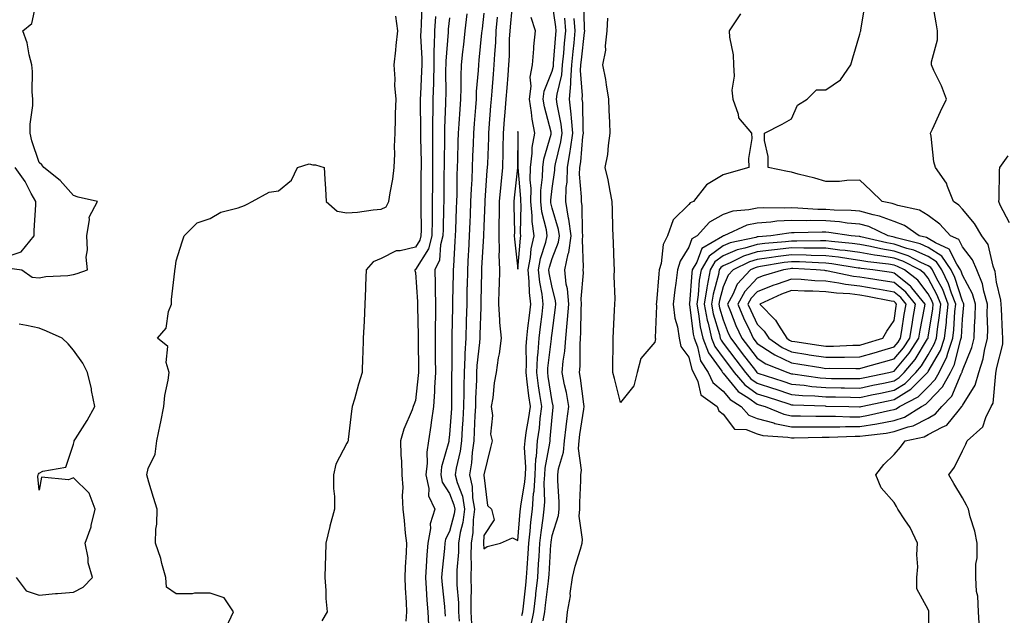
# Model space of a CAD drawing. Units: inches. Extents: x 936803 to 939443, y 7276778 to 7279418.
# Drawn here: x 937722 to 938010, y 7277871 to 7278045 of the extents above; entities that cross this region are included whole.
import ezdxf

# ---------------------------------------------------------------- set-up
doc = ezdxf.new("R2010")
doc.units = ezdxf.units.IN
doc.header["$MEASUREMENT"] = 0
doc.layers.add('Contour_93687276', color=7, linetype='Continuous', true_color=0x5c13ad)

msp = doc.modelspace()

# ---------------------------------------------------------------- linework, layer by layer
at = {"layer": 'Contour_93687276'}
for points in [[(937718.67, 7277972.54, 3224), (937722.92, 7277971.92, 3224), (937725.95, 7277969.82, 3224), (937728.05, 7277969.61, 3224), (937729.96, 7277970.02, 3224), (937736.43, 7277970.3, 3224), (937738.05, 7277970.56, 3224), (937739.13, 7277970.84, 3224), (937742.18, 7277971.92, 3224), (937741.78, 7277975.64, 3224), (937742.18, 7277977.79, 3224), (937741.93, 7277981.92, 3224), (937742.77, 7277986.65, 3224), (937742.6, 7277987.37, 3224), (937745.13, 7277991.92, 3224), (937739.39, 7277993.26, 3224), (937738.05, 7277993.7, 3224), (937734.2, 7277998.07, 3224), (937729.43, 7278001.92, 3224), (937728.85, 7278002.72, 3224), (937728.05, 7278003.34, 3224), (937725.85, 7278009.72, 3224), (937725.42, 7278011.92, 3224), (937725.38, 7278014.59, 3224), (937726.18, 7278020.05, 3224), (937726.14, 7278021.92, 3224), (937725.98, 7278023.99, 3224), (937726.11, 7278029.99, 3224), (937725.92, 7278031.92, 3224), (937725.13, 7278034.84, 3224), (937724.56, 7278038.42, 3224), (937723.26, 7278041.92, 3224), (937725.92, 7278044.05, 3224), (937727.44, 7278051.3, 3224)], [(937882.12, 7277867.85, 3225), (937882.5, 7277871.92, 3225), (937883.41, 7277876.56, 3225), (937883.37, 7277877.24, 3225), (937883.97, 7277881.92, 3225), (937884.74, 7277885.23, 3225), (937886.38, 7277890.25, 3225), (937886.83, 7277891.92, 3225), (937886.96, 7277893, 3225), (937885.99, 7277899.86, 3225), (937886.14, 7277901.92, 3225), (937886.13, 7277903.83, 3225), (937886.47, 7277910.34, 3225), (937886.46, 7277911.92, 3225), (937886.62, 7277913.35, 3225), (937885.79, 7277919.66, 3225), (937885.96, 7277921.92, 3225), (937886.19, 7277923.78, 3225), (937887.32, 7277931.19, 3225), (937887.42, 7277931.92, 3225), (937887.28, 7277932.68, 3225), (937886.36, 7277940.23, 3225), (937886.04, 7277941.92, 3225), (937886.21, 7277943.76, 3225), (937886.21, 7277950.07, 3225), (937886.35, 7277951.92, 3225), (937886.47, 7277953.5, 3225), (937886.55, 7277960.42, 3225), (937886.65, 7277961.92, 3225), (937886.54, 7277963.43, 3225), (937887.2, 7277971.07, 3225), (937887.11, 7277971.92, 3225), (937887.27, 7277972.69, 3225), (937886.89, 7277980.76, 3225), (937887.05, 7277981.92, 3225), (937886.9, 7277983.07, 3225), (937886.85, 7277990.72, 3225), (937886.63, 7277991.92, 3225), (937886.68, 7277993.29, 3225), (937886.1, 7277999.97, 3225), (937886.15, 7278001.92, 3225), (937886.43, 7278003.53, 3225), (937887.06, 7278010.92, 3225), (937887.21, 7278011.92, 3225), (937887.11, 7278012.86, 3225), (937886.99, 7278020.87, 3225), (937886.86, 7278021.92, 3225), (937886.97, 7278022.99, 3225), (937886.36, 7278030.23, 3225), (937886.47, 7278031.92, 3225), (937886.61, 7278033.36, 3225), (937887.54, 7278041.41, 3225), (937887.59, 7278041.92, 3225), (937887.55, 7278042.42, 3225), (937887.31, 7278051.18, 3225)], [(938003.05, 7277866.92, 3223), (938002.73, 7277871.92, 3223), (938002.56, 7277876.43, 3223), (938002.18, 7277877.79, 3223), (938001.94, 7277881.92, 3223), (938001.99, 7277885.86, 3223), (938002.32, 7277887.65, 3223), (938002.37, 7277891.92, 3223), (938001.63, 7277895.49, 3223), (938000.34, 7277899.63, 3223), (937999.78, 7277901.92, 3223), (937999.24, 7277903.1, 3223), (937998.05, 7277905.24, 3223), (937995.56, 7277909.43, 3223), (937994.09, 7277911.92, 3223), (937995.73, 7277914.24, 3223), (937998.05, 7277919, 3223), (937999.04, 7277920.93, 3223), (937999.41, 7277921.92, 3223), (938003.98, 7277925.99, 3223), (938004.85, 7277928.73, 3223), (938006.47, 7277931.92, 3223), (938006.99, 7277932.98, 3223), (938007.79, 7277941.66, 3223), (938007.86, 7277941.92, 3223), (938007.9, 7277942.07, 3223), (938008.05, 7277943.01, 3223), (938009.82, 7277950.15, 3223), (938009.86, 7277951.92, 3223), (938009.78, 7277953.66, 3223), (938009.44, 7277960.53, 3223), (938009.37, 7277961.92, 3223), (938009.23, 7277963.1, 3223), (938008.05, 7277968.37, 3223), (938007.6, 7277971.47, 3223), (938007.41, 7277971.92, 3223), (938006.99, 7277972.98, 3223), (938005.53, 7277979.4, 3223), (938003.75, 7277981.92, 3223), (938001.62, 7277985.49, 3223), (937998.05, 7277989.66, 3223), (937996.99, 7277990.86, 3223), (937995.43, 7277991.92, 3223), (937993.65, 7277996.32, 3223), (937993.41, 7277997.28, 3223), (937990.21, 7278001.92, 3223), (937989.71, 7278003.58, 3223), (937988.88, 7278011.09, 3223), (937988.69, 7278011.92, 3223), (937989.27, 7278013.13, 3223), (937991.66, 7278018.31, 3223), (937993.41, 7278021.92, 3223), (937991.89, 7278025.76, 3223), (937989.71, 7278030.26, 3223), (937988.97, 7278031.92, 3223), (937988.96, 7278032.83, 3223), (937990.75, 7278039.22, 3223), (937990.75, 7278041.92, 3223), (937990.39, 7278044.25, 3223), (937989.16, 7278050.82, 3223)], [(937839.95, 7278050.02, 3223), (937839.74, 7278043.61, 3223), (937839.62, 7278041.92, 3223), (937839.6, 7278040.38, 3223), (937839.95, 7278033.82, 3223), (937839.93, 7278031.92, 3223), (937839.89, 7278030.08, 3223), (937839.51, 7278023.38, 3223), (937839.47, 7278021.92, 3223), (937839.45, 7278020.52, 3223), (937839.55, 7278013.42, 3223), (937839.53, 7278011.92, 3223), (937839.53, 7278010.44, 3223), (937839.7, 7278003.57, 3223), (937839.71, 7278001.92, 3223), (937839.69, 7278000.28, 3223), (937839.69, 7277993.56, 3223), (937839.68, 7277991.92, 3223), (937839.66, 7277990.31, 3223), (937839.7, 7277983.56, 3223), (937839.68, 7277981.92, 3223), (937839.33, 7277980.63, 3223), (937838.05, 7277978.59, 3223), (937833.62, 7277977.5, 3223), (937832.47, 7277977.51, 3223), (937828.05, 7277975.29, 3223), (937825.67, 7277974.3, 3223), (937823.66, 7277971.92, 3223), (937823.48, 7277967.35, 3223), (937823.44, 7277966.53, 3223), (937823.27, 7277961.92, 3223), (937823.07, 7277956.94, 3223), (937823.07, 7277956.9, 3223), (937822.83, 7277951.92, 3223), (937822.71, 7277947.26, 3223), (937822.63, 7277946.49, 3223), (937822.49, 7277941.92, 3223), (937821.43, 7277938.54, 3223), (937820.24, 7277934.11, 3223), (937819.59, 7277931.92, 3223), (937819.34, 7277930.63, 3223), (937818.42, 7277922.29, 3223), (937818.36, 7277921.92, 3223), (937818.29, 7277921.68, 3223), (937818.05, 7277921.27, 3223), (937814.83, 7277915.13, 3223), (937814.08, 7277911.92, 3223), (937814.11, 7277907.98, 3223), (937814.39, 7277905.58, 3223), (937814.43, 7277901.92, 3223), (937813.02, 7277896.96, 3223), (937813.01, 7277896.87, 3223), (937811.89, 7277891.92, 3223), (937811.81, 7277888.16, 3223), (937811.66, 7277885.53, 3223), (937811.59, 7277881.92, 3223), (937811.86, 7277878.11, 3223), (937811.89, 7277875.76, 3223), (937812.21, 7277871.92, 3223), (937810.74, 7277869.23, 3223)], [(937866.48, 7278050.35, 3229), (937865.85, 7278044.12, 3229), (937865.64, 7278041.92, 3229), (937865.53, 7278039.4, 3229), (937865.45, 7278034.52, 3229), (937865.33, 7278031.92, 3229), (937865.08, 7278028.95, 3229), (937864.76, 7278025.21, 3229), (937864.48, 7278021.92, 3229), (937864.19, 7278018.06, 3229), (937864.03, 7278015.93, 3229), (937863.73, 7278011.92, 3229), (937863.63, 7278007.5, 3229), (937863.63, 7278006.34, 3229), (937863.52, 7278001.92, 3229), (937863.04, 7277996.93, 3229), (937863.04, 7277996.91, 3229), (937862.58, 7277991.92, 3229), (937862.54, 7277987.43, 3229), (937862.5, 7277986.36, 3229), (937862.45, 7277981.92, 3229), (937862.57, 7277977.41, 3229), (937862.49, 7277976.36, 3229), (937862.63, 7277971.92, 3229), (937862.51, 7277967.46, 3229), (937862.48, 7277966.35, 3229), (937862.37, 7277961.92, 3229), (937862.7, 7277957.27, 3229), (937862.67, 7277956.54, 3229), (937863.1, 7277951.92, 3229), (937862.57, 7277947.4, 3229), (937862.29, 7277946.16, 3229), (937861.69, 7277941.92, 3229), (937861.07, 7277938.9, 3229), (937860.66, 7277934.53, 3229), (937860.22, 7277931.92, 3229), (937860.59, 7277929.37, 3229), (937860.01, 7277923.88, 3229), (937860.55, 7277921.92, 3229), (937860.05, 7277919.93, 3229), (937858.05, 7277911.92, 3229), (937858.05, 7277911.88, 3229), (937859.13, 7277903, 3229), (937860.27, 7277901.92, 3229), (937861.13, 7277898.83, 3229), (937858.05, 7277894.2, 3229), (937857.99, 7277891.98, 3229), (937857.98, 7277891.92, 3229), (937857.98, 7277891.85, 3229), (937858.05, 7277890.28, 3229), (937859.02, 7277890.95, 3229), (937862.99, 7277891.92, 3229), (937866.42, 7277893.55, 3229), (937868.05, 7277892.71, 3229), (937868.74, 7277901.23, 3229), (937868.83, 7277901.92, 3229), (937868.89, 7277902.76, 3229), (937870.1, 7277909.88, 3229), (937870.22, 7277911.92, 3229), (937870.35, 7277914.22, 3229), (937870, 7277919.98, 3229), (937870.14, 7277921.92, 3229), (937870.48, 7277924.35, 3229), (937871.28, 7277928.69, 3229), (937871.69, 7277931.92, 3229), (937871.25, 7277935.11, 3229), (937870.78, 7277939.19, 3229), (937870.42, 7277941.92, 3229), (937870.55, 7277944.41, 3229), (937870.48, 7277949.49, 3229), (937870.62, 7277951.92, 3229), (937870.97, 7277954.85, 3229), (937871.42, 7277958.55, 3229), (937871.84, 7277961.92, 3229), (937871.44, 7277965.31, 3229), (937871.38, 7277968.58, 3229), (937871.06, 7277971.92, 3229), (937871.7, 7277975.57, 3229), (937871.91, 7277978.06, 3229), (937872.76, 7277981.92, 3229), (937872.21, 7277986.08, 3229), (937872.24, 7277987.73, 3229), (937871.81, 7277991.92, 3229), (937871.87, 7277995.74, 3229), (937871.64, 7277998.33, 3229), (937871.71, 7278001.92, 3229), (937872.23, 7278006.11, 3229), (937872.23, 7278007.74, 3229), (937872.95, 7278011.92, 3229), (937872.18, 7278016.05, 3229), (937872.03, 7278017.94, 3229), (937871.41, 7278021.92, 3229), (937871.87, 7278025.74, 3229), (937871.61, 7278028.37, 3229), (937872.32, 7278031.92, 3229), (937872.71, 7278036.58, 3229), (937872.69, 7278037.27, 3229), (937873.2, 7278041.92, 3229), (937871.92, 7278045.8, 3229)], [(937869.22, 7277870.75, 3228), (937869.45, 7277871.92, 3228), (937869.64, 7277873.5, 3228), (937870.33, 7277879.63, 3228), (937870.59, 7277881.92, 3228), (937870.77, 7277884.63, 3228), (937871.04, 7277888.93, 3228), (937871.23, 7277891.92, 3228), (937871.63, 7277895.49, 3228), (937871.84, 7277898.13, 3228), (937872.29, 7277901.92, 3228), (937872.64, 7277906.51, 3228), (937872.76, 7277907.21, 3228), (937873.06, 7277911.92, 3228), (937873.33, 7277916.65, 3228), (937873.46, 7277917.33, 3228), (937873.79, 7277921.92, 3228), (937874.31, 7277925.65, 3228), (937874.54, 7277928.41, 3228), (937874.99, 7277931.92, 3228), (937874.5, 7277935.46, 3228), (937874.11, 7277937.98, 3228), (937873.59, 7277941.92, 3228), (937873.8, 7277946.17, 3228), (937874.01, 7277947.88, 3228), (937874.24, 7277951.92, 3228), (937874.66, 7277955.31, 3228), (937875.11, 7277958.98, 3228), (937875.47, 7277961.92, 3228), (937875.13, 7277964.84, 3228), (937874.44, 7277968.31, 3228), (937874.09, 7277971.92, 3228), (937874.68, 7277975.29, 3228), (937876.16, 7277980.04, 3228), (937876.58, 7277981.92, 3228), (937876.36, 7277983.62, 3228), (937875.03, 7277988.9, 3228), (937874.72, 7277991.92, 3228), (937874.77, 7277995.2, 3228), (937875.24, 7277999.11, 3228), (937875.29, 7278001.92, 3228), (937875.6, 7278004.37, 3228), (937877.74, 7278011.62, 3228), (937877.8, 7278011.92, 3228), (937877.74, 7278012.23, 3228), (937875.79, 7278019.66, 3228), (937875.44, 7278021.92, 3228), (937875.72, 7278024.24, 3228), (937878.05, 7278030.06, 3228), (937878.42, 7278031.55, 3228), (937878.45, 7278031.92, 3228), (937878.49, 7278032.36, 3228), (937879.15, 7278040.82, 3228), (937879.26, 7278041.92, 3228), (937879.16, 7278043.03, 3228), (937878.05, 7278050.39, 3228)], [(937988.23, 7277862.1, 3224), (937988.23, 7277871.74, 3224), (937988.22, 7277871.92, 3224), (937988.19, 7277872.06, 3224), (937988.05, 7277872.55, 3224), (937984.73, 7277878.6, 3224), (937984.7, 7277881.92, 3224), (937984.98, 7277885, 3224), (937984.67, 7277888.53, 3224), (937984.89, 7277891.92, 3224), (937982.72, 7277896.59, 3224), (937981.2, 7277898.77, 3224), (937979.19, 7277901.92, 3224), (937978.79, 7277902.66, 3224), (937978.05, 7277903.84, 3224), (937974.32, 7277908.2, 3224), (937972.76, 7277911.92, 3224), (937975.02, 7277914.95, 3224), (937978.05, 7277917.92, 3224), (937979.89, 7277920.08, 3224), (937981.25, 7277921.92, 3224), (937986.86, 7277923.11, 3224), (937988.05, 7277923.72, 3224), (937992.08, 7277925.95, 3224), (937993.48, 7277926.48, 3224), (937996.76, 7277930.62, 3224), (937997.87, 7277931.92, 3224), (937997.96, 7277932.02, 3224), (937998.05, 7277932.24, 3224), (938001.77, 7277938.2, 3224), (938002.82, 7277941.92, 3224), (938004.08, 7277945.88, 3224), (938004.46, 7277948.33, 3224), (938005.34, 7277951.92, 3224), (938005.43, 7277954.55, 3224), (938005.28, 7277959.15, 3224), (938005.36, 7277961.92, 3224), (938004.28, 7277965.7, 3224), (938003.96, 7277967.84, 3224), (938002.21, 7277971.92, 3224), (938001.03, 7277974.9, 3224), (937998.05, 7277978.67, 3224), (937996.97, 7277980.84, 3224), (937994.53, 7277981.92, 3224), (937991.43, 7277985.31, 3224), (937988.05, 7277987.8, 3224), (937985.49, 7277989.36, 3224), (937979.19, 7277990.78, 3224), (937978.05, 7277991.21, 3224), (937977.53, 7277991.4, 3224), (937974.56, 7277991.92, 3224), (937971.3, 7277995.17, 3224), (937968.05, 7277998.19, 3224), (937964.25, 7277998.11, 3224), (937962.13, 7277997.84, 3224), (937958.05, 7277997.77, 3224), (937954.88, 7277998.75, 3224), (937950.01, 7277999.96, 3224), (937948.05, 7278000.51, 3224), (937946.84, 7278000.71, 3224), (937941.19, 7278001.92, 3224), (937941.23, 7278005.1, 3224), (937940.18, 7278009.79, 3224), (937940.2, 7278011.92, 3224), (937945.36, 7278014.62, 3224), (937948.05, 7278016.09, 3224), (937949.82, 7278020.15, 3224), (937952.65, 7278021.92, 3224), (937955.37, 7278024.6, 3224), (937958.05, 7278024.63, 3224), (937962.42, 7278027.55, 3224), (937965.45, 7278031.92, 3224), (937965.95, 7278034.03, 3224), (937968.05, 7278040.92, 3224), (937968.23, 7278041.73, 3224), (937968.29, 7278041.92, 3224), (937968.3, 7278042.17, 3224), (937969.66, 7278050.31, 3224)], [(937782.7, 7277867.27, 3223), (937784.85, 7277871.92, 3223), (937782.12, 7277875.99, 3223), (937778.05, 7277877.31, 3223), (937773.46, 7277877.33, 3223), (937772.79, 7277877.18, 3223), (937768.05, 7277877.18, 3223), (937765.22, 7277879.09, 3223), (937765.08, 7277881.92, 3223), (937763.92, 7277886.05, 3223), (937763.64, 7277887.51, 3223), (937762.06, 7277891.92, 3223), (937762.18, 7277896.05, 3223), (937762.42, 7277897.55, 3223), (937762.52, 7277901.92, 3223), (937761.45, 7277905.32, 3223), (937760.11, 7277909.86, 3223), (937759.48, 7277911.92, 3223), (937759.94, 7277913.81, 3223), (937761.93, 7277918.04, 3223), (937762.45, 7277921.92, 3223), (937763.39, 7277926.58, 3223), (937763.57, 7277927.45, 3223), (937764.5, 7277931.92, 3223), (937764.79, 7277935.17, 3223), (937765.8, 7277939.67, 3223), (937766.07, 7277941.92, 3223), (937765.16, 7277944.81, 3223), (937765.64, 7277949.52, 3223), (937762.62, 7277951.92, 3223), (937765.12, 7277954.85, 3223), (937765.84, 7277959.71, 3223), (937766.69, 7277961.92, 3223), (937766.74, 7277963.24, 3223), (937767.7, 7277971.57, 3223), (937767.71, 7277971.92, 3223), (937767.8, 7277972.17, 3223), (937768.05, 7277974.63, 3223), (937769.81, 7277980.16, 3223), (937770.39, 7277981.92, 3223), (937774.23, 7277985.74, 3223), (937778.05, 7277987, 3223), (937781.16, 7277988.8, 3223), (937786.19, 7277990.05, 3223), (937788.05, 7277990.76, 3223), (937788.82, 7277991.15, 3223), (937790.32, 7277991.92, 3223), (937795.33, 7277994.64, 3223), (937798.05, 7277995.05, 3223), (937801.82, 7277998.15, 3223), (937803.57, 7278001.92, 3223), (937806.99, 7278002.97, 3223), (937808.05, 7278002.66, 3223), (937808.84, 7278002.71, 3223), (937811.35, 7278001.92, 3223), (937811.53, 7277998.44, 3223), (937811.78, 7277995.64, 3223), (937811.95, 7277991.92, 3223), (937815.21, 7277989.08, 3223), (937818.05, 7277988.66, 3223), (937821.17, 7277988.8, 3223), (937825.67, 7277989.54, 3223), (937828.05, 7277989.66, 3223), (937829.55, 7277990.42, 3223), (937830.33, 7277991.92, 3223), (937830.64, 7277994.51, 3223), (937831.5, 7277998.46, 3223), (937831.84, 7278001.92, 3223), (937832, 7278005.87, 3223), (937831.98, 7278007.99, 3223), (937832.15, 7278011.92, 3223), (937832.28, 7278016.15, 3223), (937832.28, 7278017.69, 3223), (937832.42, 7278021.92, 3223), (937832.06, 7278025.92, 3223), (937832.14, 7278027.84, 3223), (937831.84, 7278031.92, 3223), (937832.32, 7278036.19, 3223), (937832.4, 7278037.57, 3223), (937832.94, 7278041.92, 3223), (937832.34, 7278046.21, 3223)], [(937843.92, 7278046.05, 3224), (937843.61, 7278041.92, 3224), (937843.55, 7278037.43, 3224), (937843.48, 7278036.49, 3224), (937843.43, 7278031.92, 3224), (937843.31, 7278027.18, 3224), (937843.31, 7278026.66, 3224), (937843.18, 7278021.92, 3224), (937843.11, 7278016.98, 3224), (937843.1, 7278016.86, 3224), (937843.03, 7278011.92, 3224), (937843.07, 7278001.92, 3224), (937843.04, 7277996.94, 3224), (937843.04, 7277996.9, 3224), (937843, 7277991.92, 3224), (937842.95, 7277987.02, 3224), (937842.95, 7277986.82, 3224), (937842.9, 7277981.92, 3224), (937841.88, 7277978.09, 3224), (937838.05, 7277972, 3224), (937837.99, 7277971.98, 3224), (937837.9, 7277971.92, 3224), (937837.91, 7277971.78, 3224), (937838.05, 7277971.12, 3224), (937838.7, 7277962.57, 3224), (937838.72, 7277961.92, 3224), (937838.72, 7277961.26, 3224), (937838.85, 7277952.72, 3224), (937838.84, 7277951.92, 3224), (937838.85, 7277951.12, 3224), (937838.94, 7277942.81, 3224), (937838.94, 7277941.92, 3224), (937838.89, 7277941.07, 3224), (937838.05, 7277933.73, 3224), (937837.57, 7277932.4, 3224), (937837.43, 7277931.92, 3224), (937837.1, 7277930.96, 3224), (937834.63, 7277925.34, 3224), (937833.7, 7277921.92, 3224), (937833.82, 7277917.69, 3224), (937834, 7277915.96, 3224), (937834.13, 7277911.92, 3224), (937834.39, 7277908.26, 3224), (937834.15, 7277905.82, 3224), (937834.35, 7277901.92, 3224), (937834.77, 7277898.64, 3224), (937835.08, 7277894.89, 3224), (937835.43, 7277891.92, 3224), (937835.4, 7277889.27, 3224), (937835.05, 7277884.93, 3224), (937835.01, 7277881.92, 3224), (937835.04, 7277878.91, 3224), (937835.37, 7277874.6, 3224), (937835.41, 7277871.92, 3224), (937835.28, 7277869.15, 3224)], [(937848.05, 7278045.68, 3225), (937847.63, 7278042.34, 3225), (937847.6, 7278041.92, 3225), (937847.6, 7278041.47, 3225), (937846.95, 7278033.02, 3225), (937846.94, 7278031.92, 3225), (937846.91, 7278030.78, 3225), (937846.93, 7278023.04, 3225), (937846.9, 7278021.92, 3225), (937846.88, 7278020.75, 3225), (937846.56, 7278013.41, 3225), (937846.54, 7278011.92, 3225), (937846.54, 7278010.42, 3225), (937846.43, 7278003.54, 3225), (937846.43, 7278001.92, 3225), (937846.42, 7278000.29, 3225), (937846.34, 7277993.64, 3225), (937846.33, 7277991.92, 3225), (937846.31, 7277990.17, 3225), (937846.14, 7277983.83, 3225), (937846.12, 7277981.92, 3225), (937845.42, 7277979.28, 3225), (937845.15, 7277974.82, 3225), (937843.76, 7277971.92, 3225), (937843.88, 7277967.75, 3225), (937843.84, 7277966.13, 3225), (937843.94, 7277961.92, 3225), (937843.92, 7277957.79, 3225), (937843.88, 7277956.1, 3225), (937843.85, 7277951.92, 3225), (937843.87, 7277947.74, 3225), (937843.87, 7277946.1, 3225), (937843.89, 7277941.92, 3225), (937843.66, 7277937.53, 3225), (937843.66, 7277936.31, 3225), (937843.39, 7277931.92, 3225), (937842.71, 7277927.26, 3225), (937842.55, 7277926.42, 3225), (937841.85, 7277921.92, 3225), (937841.37, 7277918.6, 3225), (937841.5, 7277915.38, 3225), (937841.15, 7277911.92, 3225), (937842.03, 7277907.94, 3225), (937841.93, 7277905.8, 3225), (937843.73, 7277901.92, 3225), (937842.36, 7277897.6, 3225), (937842.43, 7277896.3, 3225), (937841.65, 7277891.92, 3225), (937841.39, 7277888.58, 3225), (937841.23, 7277885.1, 3225), (937840.99, 7277881.92, 3225), (937841.23, 7277878.74, 3225), (937841.38, 7277875.25, 3225), (937841.65, 7277871.92, 3225), (937841.88, 7277868.08, 3225)], [(937853.12, 7278046.84, 3226), (937852.48, 7278041.92, 3226), (937852.09, 7278037.89, 3226), (937851.86, 7278035.74, 3226), (937851.49, 7278031.92, 3226), (937851.34, 7278028.64, 3226), (937851.35, 7278025.22, 3226), (937851.21, 7278021.92, 3226), (937851.01, 7278018.96, 3226), (937850.77, 7278014.63, 3226), (937850.59, 7278011.92, 3226), (937850.51, 7278009.46, 3226), (937850.39, 7278004.26, 3226), (937850.32, 7278001.92, 3226), (937850.22, 7277999.74, 3226), (937850.13, 7277994, 3226), (937850.05, 7277991.92, 3226), (937849.97, 7277990, 3226), (937849.76, 7277983.64, 3226), (937849.7, 7277981.92, 3226), (937849.61, 7277980.36, 3226), (937849.18, 7277973.05, 3226), (937849.11, 7277971.92, 3226), (937849.09, 7277970.88, 3226), (937848.94, 7277962.82, 3226), (937848.93, 7277961.92, 3226), (937848.91, 7277961.06, 3226), (937848.73, 7277952.59, 3226), (937848.71, 7277951.92, 3226), (937848.67, 7277951.3, 3226), (937848.67, 7277942.54, 3226), (937848.64, 7277941.92, 3226), (937848.62, 7277941.34, 3226), (937848.63, 7277932.5, 3226), (937848.62, 7277931.92, 3226), (937848.59, 7277931.38, 3226), (937848.05, 7277923.75, 3226), (937847.86, 7277922.11, 3226), (937847.84, 7277921.92, 3226), (937847.8, 7277921.67, 3226), (937845.7, 7277914.27, 3226), (937845.45, 7277911.92, 3226), (937845.93, 7277909.79, 3226), (937848.05, 7277906.54, 3226), (937849.33, 7277903.2, 3226), (937849.55, 7277901.92, 3226), (937849.38, 7277900.59, 3226), (937848.05, 7277895.41, 3226), (937846.87, 7277893.1, 3226), (937846.66, 7277891.92, 3226), (937846.54, 7277890.42, 3226), (937845.86, 7277884.11, 3226), (937845.7, 7277881.92, 3226), (937845.87, 7277879.73, 3226), (937846.57, 7277873.4, 3226), (937846.69, 7277871.92, 3226), (937846.77, 7277870.64, 3226)], [(937858.05, 7278047.02, 3227), (937857.54, 7278042.43, 3227), (937857.47, 7278041.92, 3227), (937857.41, 7278041.28, 3227), (937856.66, 7278033.31, 3227), (937856.53, 7278031.92, 3227), (937856.45, 7278030.32, 3227), (937855.88, 7278024.09, 3227), (937855.79, 7278021.92, 3227), (937855.62, 7278019.49, 3227), (937855.24, 7278014.73, 3227), (937855.05, 7278011.92, 3227), (937854.95, 7278008.81, 3227), (937854.79, 7278005.18, 3227), (937854.69, 7278001.92, 3227), (937854.53, 7277998.4, 3227), (937854.35, 7277995.62, 3227), (937854.2, 7277991.92, 3227), (937854.05, 7277987.92, 3227), (937853.97, 7277986, 3227), (937853.82, 7277981.92, 3227), (937853.56, 7277977.43, 3227), (937853.51, 7277976.46, 3227), (937853.25, 7277971.92, 3227), (937853.16, 7277967.03, 3227), (937853.15, 7277966.82, 3227), (937853.06, 7277961.92, 3227), (937852.94, 7277957.03, 3227), (937852.93, 7277956.8, 3227), (937852.81, 7277951.92, 3227), (937852.54, 7277947.43, 3227), (937852.54, 7277946.41, 3227), (937852.29, 7277941.92, 3227), (937852.2, 7277937.77, 3227), (937852.21, 7277936.07, 3227), (937852.12, 7277931.92, 3227), (937851.91, 7277928.06, 3227), (937851.73, 7277925.6, 3227), (937851.53, 7277921.92, 3227), (937851.11, 7277918.86, 3227), (937850.01, 7277913.88, 3227), (937849.7, 7277911.92, 3227), (937850.24, 7277909.72, 3227), (937851.8, 7277905.67, 3227), (937852.44, 7277901.92, 3227), (937851.95, 7277898.02, 3227), (937851.19, 7277895.05, 3227), (937850.69, 7277891.92, 3227), (937850.63, 7277889.33, 3227), (937850.18, 7277884.05, 3227), (937850.13, 7277881.92, 3227), (937850.17, 7277879.79, 3227), (937850.64, 7277874.51, 3227), (937850.69, 7277871.92, 3227), (937850.86, 7277869.11, 3227)], [(937861.99, 7278045.86, 3228), (937861.61, 7278041.92, 3228), (937861.46, 7278038.51, 3228), (937861.19, 7278035.06, 3228), (937861.04, 7278031.92, 3228), (937860.81, 7278029.17, 3228), (937860.41, 7278024.27, 3228), (937860.21, 7278021.92, 3228), (937860.06, 7278019.91, 3228), (937859.57, 7278013.43, 3228), (937859.45, 7278011.92, 3228), (937859.42, 7278010.55, 3228), (937859.1, 7278002.96, 3228), (937859.08, 7278001.92, 3228), (937858.98, 7278000.98, 3228), (937858.38, 7277992.25, 3228), (937858.35, 7277991.92, 3228), (937858.35, 7277991.62, 3228), (937858.05, 7277984.74, 3228), (937857.94, 7277982.03, 3228), (937857.93, 7277981.92, 3228), (937857.93, 7277981.79, 3228), (937857.42, 7277972.55, 3228), (937857.38, 7277971.92, 3228), (937857.37, 7277971.24, 3228), (937857.21, 7277962.76, 3228), (937857.19, 7277961.92, 3228), (937857.17, 7277961.04, 3228), (937856.94, 7277953.03, 3228), (937856.91, 7277951.92, 3228), (937856.84, 7277950.71, 3228), (937856.06, 7277943.91, 3228), (937855.95, 7277941.92, 3228), (937855.91, 7277939.77, 3228), (937855.67, 7277934.3, 3228), (937855.62, 7277931.92, 3228), (937855.48, 7277929.35, 3228), (937855.29, 7277924.68, 3228), (937855.13, 7277921.92, 3228), (937854.67, 7277918.54, 3228), (937854.45, 7277915.52, 3228), (937853.88, 7277911.92, 3228), (937854.71, 7277908.57, 3228), (937854.78, 7277905.19, 3228), (937855.34, 7277901.92, 3228), (937854.94, 7277898.81, 3228), (937854.85, 7277895.12, 3228), (937854.33, 7277891.92, 3228), (937854.26, 7277888.13, 3228), (937854.37, 7277885.6, 3228), (937854.29, 7277881.92, 3228), (937854.36, 7277878.23, 3228), (937854.23, 7277875.74, 3228), (937854.3, 7277871.92, 3228), (937854.51, 7277868.38, 3228)], [(937871.93, 7277868.04, 3227), (937872.69, 7277871.92, 3227), (937873.24, 7277876.72, 3227), (937873.29, 7277877.16, 3227), (937873.84, 7277881.92, 3227), (937874.09, 7277885.88, 3227), (937874.24, 7277888.1, 3227), (937874.48, 7277891.92, 3227), (937874.83, 7277895.13, 3227), (937875.44, 7277899.31, 3227), (937875.75, 7277901.92, 3227), (937875.92, 7277904.05, 3227), (937875.75, 7277909.62, 3227), (937875.89, 7277911.92, 3227), (937876.01, 7277913.96, 3227), (937877.4, 7277921.27, 3227), (937877.44, 7277921.92, 3227), (937877.52, 7277922.45, 3227), (937878.05, 7277928.83, 3227), (937878.34, 7277931.63, 3227), (937878.38, 7277931.92, 3227), (937878.34, 7277932.2, 3227), (937878.05, 7277933.45, 3227), (937876.91, 7277940.78, 3227), (937876.76, 7277941.92, 3227), (937876.82, 7277943.15, 3227), (937877.85, 7277951.72, 3227), (937877.86, 7277951.92, 3227), (937877.88, 7277952.09, 3227), (937878.05, 7277953.41, 3227), (937879.07, 7277960.9, 3227), (937879.14, 7277961.92, 3227), (937879.07, 7277962.94, 3227), (937878.05, 7277966.77, 3227), (937877.2, 7277971.07, 3227), (937877.12, 7277971.92, 3227), (937877.25, 7277972.71, 3227), (937878.05, 7277975.26, 3227), (937879.91, 7277980.06, 3227), (937880.17, 7277981.92, 3227), (937879.92, 7277983.79, 3227), (937878.05, 7277990.04, 3227), (937877.67, 7277991.54, 3227), (937877.63, 7277991.92, 3227), (937877.64, 7277992.33, 3227), (937878.05, 7277995.75, 3227), (937878.86, 7278001.11, 3227), (937878.88, 7278001.92, 3227), (937879.07, 7278002.94, 3227), (937880.61, 7278009.36, 3227), (937880.99, 7278011.92, 3227), (937880.73, 7278014.6, 3227), (937879.55, 7278020.42, 3227), (937879.37, 7278021.92, 3227), (937879.51, 7278023.38, 3227), (937880.92, 7278029.05, 3227), (937881.12, 7278031.92, 3227), (937881.44, 7278035.32, 3227), (937881.68, 7278038.29, 3227), (937882.03, 7278041.92, 3227), (937881.73, 7278045.6, 3227)], [(937875.41, 7277869.28, 3226), (937875.93, 7277871.92, 3226), (937876.15, 7277873.82, 3226), (937876.96, 7277880.84, 3226), (937877.09, 7277881.92, 3226), (937877.15, 7277882.83, 3226), (937877.7, 7277891.57, 3226), (937877.72, 7277891.92, 3226), (937877.76, 7277892.21, 3226), (937878.05, 7277894.22, 3226), (937879.94, 7277900.03, 3226), (937880.09, 7277901.92, 3226), (937880.08, 7277903.95, 3226), (937879.68, 7277910.29, 3226), (937879.67, 7277911.92, 3226), (937879.89, 7277913.76, 3226), (937881.4, 7277918.57, 3226), (937881.65, 7277921.92, 3226), (937882.17, 7277926.03, 3226), (937882.34, 7277927.63, 3226), (937882.9, 7277931.92, 3226), (937882.21, 7277936.07, 3226), (937881.7, 7277938.27, 3226), (937881.02, 7277941.92, 3226), (937881.32, 7277945.18, 3226), (937881.8, 7277948.17, 3226), (937882.09, 7277951.92, 3226), (937882.43, 7277956.3, 3226), (937882.58, 7277957.39, 3226), (937882.89, 7277961.92, 3226), (937882.56, 7277966.42, 3226), (937882.2, 7277967.77, 3226), (937881.75, 7277971.92, 3226), (937882.78, 7277976.65, 3226), (937882.93, 7277977.04, 3226), (937883.61, 7277981.92, 3226), (937882.96, 7277986.82, 3226), (937882.87, 7277987.1, 3226), (937882.01, 7277991.92, 3226), (937882.16, 7277996.03, 3226), (937882.4, 7277997.57, 3226), (937882.52, 7278001.92, 3226), (937883.35, 7278006.63, 3226), (937883.4, 7278007.27, 3226), (937884.1, 7278011.92, 3226), (937883.67, 7278016.3, 3226), (937883.65, 7278017.52, 3226), (937883.12, 7278021.92, 3226), (937883.56, 7278026.41, 3226), (937883.48, 7278027.35, 3226), (937883.8, 7278031.92, 3226), (937884.17, 7278035.81, 3226), (937884.46, 7278038.33, 3226), (937884.81, 7278041.92, 3226), (937884.51, 7278045.46, 3226)], [(937933.12, 7278046.85, 3224), (937929.83, 7278041.92, 3224), (937929.93, 7278040.04, 3224), (937930.99, 7278034.87, 3224), (937931.11, 7278031.92, 3224), (937931.32, 7278028.65, 3224), (937930.61, 7278024.49, 3224), (937930.89, 7278021.92, 3224), (937932.44, 7278017.53, 3224), (937932.55, 7278016.42, 3224), (937936.35, 7278011.92, 3224), (937936.47, 7278010.35, 3224), (937935.45, 7278004.53, 3224), (937935.58, 7278001.92, 3224), (937929.71, 7278000.26, 3224), (937928.05, 7277999.78, 3224), (937923.17, 7277996.8, 3224), (937919.43, 7277991.92, 3224), (937918.46, 7277991.52, 3224), (937918.05, 7277991.04, 3224), (937913.41, 7277986.57, 3224), (937911.83, 7277981.92, 3224), (937910.57, 7277979.4, 3224), (937909.96, 7277973.82, 3224), (937909.4, 7277971.92, 3224), (937909.25, 7277970.73, 3224), (937908.56, 7277962.43, 3224), (937908.5, 7277961.92, 3224), (937908.56, 7277961.41, 3224), (937908.19, 7277952.06, 3224), (937908.25, 7277951.72, 3224), (937908.05, 7277950.83, 3224), (937903.99, 7277945.98, 3224), (937902.88, 7277941.92, 3224), (937901.92, 7277938.05, 3224), (937898.05, 7277933.08, 3224), (937896.32, 7277940.18, 3224), (937895.8, 7277941.92, 3224), (937895.82, 7277944.15, 3224), (937895.91, 7277949.78, 3224), (937895.93, 7277951.92, 3224), (937896.01, 7277953.96, 3224), (937896.3, 7277960.17, 3224), (937896.38, 7277961.92, 3224), (937896.53, 7277963.44, 3224), (937896.17, 7277970.05, 3224), (937896.31, 7277971.92, 3224), (937896.18, 7277973.8, 3224), (937896.01, 7277979.89, 3224), (937895.86, 7277981.92, 3224), (937895.81, 7277984.16, 3224), (937895.68, 7277989.55, 3224), (937895.63, 7277991.92, 3224), (937895, 7277994.97, 3224), (937894.4, 7277998.28, 3224), (937893.6, 7278001.92, 3224), (937894.3, 7278005.67, 3224), (937894.49, 7278008.36, 3224), (937895.03, 7278011.92, 3224), (937894.9, 7278015.06, 3224), (937894.75, 7278018.63, 3224), (937894.62, 7278021.92, 3224), (937893.91, 7278026.05, 3224), (937893.78, 7278027.64, 3224), (937892.88, 7278031.92, 3224), (937893.72, 7278036.25, 3224), (937893.62, 7278037.49, 3224), (937894.15, 7278041.92, 3224), (937894.34, 7278045.63, 3224)], [(938011.83, 7277985.7, 3222), (938009.1, 7277990.87, 3222), (938008.72, 7277991.92, 3222), (938008.76, 7277992.63, 3222), (938008.91, 7278001.06, 3222), (938008.96, 7278001.92, 3222), (938011.43, 7278005.31, 3222)], [(937718.05, 7277975.7, 3225), (937722.76, 7277977.21, 3225), (937726.61, 7277981.92, 3225), (937726.53, 7277983.43, 3225), (937727.08, 7277990.95, 3225), (937727.02, 7277991.92, 3225), (937725.71, 7277994.26, 3225), (937723.92, 7277997.79, 3225), (937720.97, 7278001.92, 3225)], [(937721.31, 7277881.92, 3224), (937724.18, 7277878.05, 3224), (937728.05, 7277876.7, 3224), (937732.78, 7277877.19, 3224), (937733.34, 7277877.2, 3224), (937738.05, 7277877.63, 3224), (937740.87, 7277879.1, 3224), (937743.6, 7277881.92, 3224), (937742.36, 7277886.23, 3224), (937742.31, 7277887.65, 3224), (937741.5, 7277891.92, 3224), (937743.22, 7277896.74, 3224), (937743.26, 7277897.13, 3224), (937744.4, 7277901.92, 3224), (937742.69, 7277906.56, 3224), (937738.05, 7277911.06, 3224), (937736.59, 7277910.46, 3224), (937728.67, 7277911.3, 3224), (937728.05, 7277907.49, 3224), (937727.65, 7277911.52, 3224), (937727.72, 7277911.92, 3224), (937727.82, 7277912.15, 3224), (937728.05, 7277912.45, 3224), (937729.13, 7277913, 3224), (937735.81, 7277914.16, 3224), (937738.05, 7277920.89, 3224), (937738.22, 7277921.74, 3224), (937738.26, 7277921.92, 3224), (937738.61, 7277922.49, 3224), (937742.11, 7277927.87, 3224), (937744.3, 7277931.92, 3224), (937743.37, 7277936.61, 3224), (937743.29, 7277937.16, 3224), (937742.15, 7277941.92, 3224), (937740.75, 7277944.62, 3224), (937738.05, 7277948.47, 3224), (937736.47, 7277950.34, 3224), (937734.75, 7277951.92, 3224), (937730.16, 7277954.04, 3224), (937728.05, 7277954.86, 3224), (937724.36, 7277955.61, 3224), (937722.15, 7277956.01, 3224)]]:
    msp.add_polyline3d(points, dxfattribs=at)
for points in [[(937868.05, 7277972.19, 3230), (937868.78, 7277981.19, 3230), (937868.94, 7277981.92, 3230), (937868.84, 7277982.71, 3230), (937869, 7277990.97, 3230), (937868.9, 7277991.92, 3230), (937868.92, 7277992.79, 3230), (937868.12, 7278001.85, 3230), (937868.12, 7278001.92, 3230), (937868.13, 7278002, 3230), (937868.09, 7278011.88, 3230), (937868.09, 7278011.92, 3230), (937868.09, 7278011.96, 3230), (937868.05, 7278012.47, 3230), (937868.01, 7278011.96, 3230), (937868.01, 7278011.92, 3230), (937868.01, 7278011.88, 3230), (937867.96, 7278002.01, 3230), (937867.96, 7278001.92, 3230), (937867.95, 7278001.82, 3230), (937866.91, 7277993.06, 3230), (937866.81, 7277991.92, 3230), (937866.8, 7277990.67, 3230), (937867, 7277982.97, 3230), (937866.99, 7277981.92, 3230), (937867.01, 7277980.88, 3230)], [(937988.05, 7277928.59, 3225), (937990.2, 7277929.77, 3225), (937992.04, 7277931.92, 3225), (937994.96, 7277935.02, 3225), (937997.65, 7277941.52, 3225), (937997.86, 7277941.92, 3225), (937997.93, 7277942.05, 3225), (937998.05, 7277942.53, 3225), (938000.76, 7277949.21, 3225), (938001.43, 7277951.92, 3225), (938001.54, 7277955.41, 3225), (938001.79, 7277958.18, 3225), (938001.89, 7277961.92, 3225), (938001.03, 7277964.9, 3225), (937998.05, 7277970.39, 3225), (937997.68, 7277971.55, 3225), (937997.5, 7277971.92, 3225), (937996.37, 7277973.6, 3225), (937994.16, 7277978.03, 3225), (937990.17, 7277979.8, 3225), (937988.05, 7277981.14, 3225), (937987.51, 7277981.38, 3225), (937985.42, 7277981.92, 3225), (937981.09, 7277984.96, 3225), (937978.05, 7277986.09, 3225), (937973.82, 7277987.69, 3225), (937971.95, 7277988.02, 3225), (937968.05, 7277989.12, 3225), (937965.47, 7277989.33, 3225), (937960.55, 7277989.41, 3225), (937958.05, 7277989.61, 3225), (937955.77, 7277989.64, 3225), (937949.95, 7277990.03, 3225), (937948.05, 7277990.05, 3225), (937946.08, 7277989.95, 3225), (937939.84, 7277990.13, 3225), (937938.05, 7277990.02, 3225), (937935.59, 7277989.47, 3225), (937930.88, 7277989.1, 3225), (937928.05, 7277988.17, 3225), (937924.05, 7277985.91, 3225), (937920.46, 7277981.92, 3225), (937918.94, 7277981.02, 3225), (937918.05, 7277978.61, 3225), (937915.46, 7277974.51, 3225), (937914.7, 7277971.92, 3225), (937914.22, 7277968.08, 3225), (937913.89, 7277966.08, 3225), (937913.41, 7277961.92, 3225), (937913.89, 7277957.76, 3225), (937914.68, 7277955.29, 3225), (937915.25, 7277951.92, 3225), (937915.67, 7277949.55, 3225), (937918.05, 7277946.38, 3225), (937918.88, 7277942.75, 3225), (937919.42, 7277941.92, 3225), (937920.66, 7277939.31, 3225), (937921.52, 7277935.39, 3225), (937926.32, 7277931.92, 3225), (937926.85, 7277930.72, 3225), (937928.05, 7277929.73, 3225), (937931.43, 7277925.31, 3225), (937934.79, 7277925.18, 3225), (937938.05, 7277923.94, 3225), (937939.63, 7277923.49, 3225), (937947, 7277922.97, 3225), (937948.05, 7277922.76, 3225), (937948.88, 7277922.76, 3225), (937956.98, 7277922.99, 3225), (937958.05, 7277922.98, 3225), (937959.12, 7277922.99, 3225), (937966.72, 7277923.26, 3225), (937968.05, 7277923.26, 3225), (937969.65, 7277923.51, 3225), (937975.78, 7277924.19, 3225), (937978.05, 7277924.6, 3225), (937982.13, 7277926, 3225), (937983.65, 7277926.32, 3225)], [(937978.05, 7277927.85, 3226), (937981.08, 7277928.88, 3226), (937986.05, 7277931.92, 3226), (937987.35, 7277932.61, 3226), (937988.05, 7277933.32, 3226), (937992.26, 7277937.71, 3226), (937994.53, 7277941.92, 3226), (937995.69, 7277944.28, 3226), (937997.53, 7277951.39, 3226), (937997.71, 7277951.92, 3226), (937997.75, 7277952.22, 3226), (937998.05, 7277957.55, 3226), (937998.41, 7277961.56, 3226), (937998.42, 7277961.92, 3226), (937998.34, 7277962.2, 3226), (937998.05, 7277962.74, 3226), (937995.83, 7277969.7, 3226), (937994.77, 7277971.92, 3226), (937992.06, 7277975.93, 3226), (937988.05, 7277978.47, 3226), (937985.66, 7277979.53, 3226), (937978.63, 7277981.34, 3226), (937978.05, 7277981.54, 3226), (937977.72, 7277981.6, 3226), (937976.35, 7277981.92, 3226), (937970.71, 7277984.58, 3226), (937968.05, 7277985.32, 3226), (937964.33, 7277985.64, 3226), (937962.09, 7277985.96, 3226), (937958.05, 7277986.27, 3226), (937953.62, 7277986.34, 3226), (937952.44, 7277986.31, 3226), (937948.05, 7277986.4, 3226), (937943.8, 7277986.17, 3226), (937942.03, 7277985.9, 3226), (937938.05, 7277985.64, 3226), (937935.01, 7277984.97, 3226), (937928.27, 7277981.92, 3226), (937928.09, 7277981.88, 3226), (937928.05, 7277981.86, 3226), (937927.84, 7277981.71, 3226), (937921.81, 7277978.15, 3226), (937920.35, 7277974.22, 3226), (937919.02, 7277971.92, 3226), (937918.87, 7277971.11, 3226), (937918.19, 7277962.06, 3226), (937918.17, 7277961.92, 3226), (937918.19, 7277961.77, 3226), (937919.3, 7277953.17, 3226), (937919.58, 7277951.92, 3226), (937920.54, 7277949.43, 3226), (937921.47, 7277945.35, 3226), (937923.67, 7277941.92, 3226), (937925.08, 7277938.95, 3226), (937928.05, 7277936.47, 3226), (937930.1, 7277933.97, 3226), (937933.37, 7277931.92, 3226), (937935.56, 7277929.43, 3226), (937938.05, 7277928.48, 3226), (937942.84, 7277927.13, 3226), (937943.14, 7277927.01, 3226), (937948.05, 7277926.01, 3226), (937952.12, 7277925.99, 3226), (937953.92, 7277926.05, 3226), (937958.05, 7277926.03, 3226), (937962.18, 7277926.04, 3226), (937963.87, 7277926.1, 3226), (937968.05, 7277926.12, 3226), (937973.05, 7277926.92, 3226), (937973.06, 7277926.93, 3226)], [(937978.05, 7277931.09, 3227), (937978.67, 7277931.3, 3227), (937979.67, 7277931.92, 3227), (937985.13, 7277934.83, 3227), (937988.05, 7277937.74, 3227), (937990.1, 7277939.88, 3227), (937991.2, 7277941.92, 3227), (937993.46, 7277946.51, 3227), (937993.74, 7277947.6, 3227), (937995.28, 7277951.92, 3227), (937995.57, 7277954.4, 3227), (937995.87, 7277959.74, 3227), (937996.1, 7277961.92, 3227), (937994.87, 7277965.1, 3227), (937993.99, 7277967.86, 3227), (937992.03, 7277971.92, 3227), (937990.43, 7277974.3, 3227), (937988.05, 7277975.81, 3227), (937983.81, 7277977.68, 3227), (937981.76, 7277978.21, 3227), (937978.05, 7277979.48, 3227), (937975.96, 7277979.83, 3227), (937968.35, 7277981.63, 3227), (937968.05, 7277981.68, 3227), (937967.84, 7277981.71, 3227), (937965.52, 7277981.92, 3227), (937958.99, 7277982.87, 3227), (937958.05, 7277982.94, 3227), (937957.01, 7277982.96, 3227), (937948.86, 7277982.73, 3227), (937948.05, 7277982.74, 3227), (937947.27, 7277982.7, 3227), (937942.01, 7277981.92, 3227), (937938.34, 7277981.63, 3227), (937938.05, 7277981.6, 3227), (937937.58, 7277981.44, 3227), (937930.15, 7277979.82, 3227), (937928.05, 7277978.96, 3227), (937924, 7277975.97, 3227), (937921.66, 7277971.92, 3227), (937921.07, 7277968.89, 3227), (937920.76, 7277964.63, 3227), (937920.32, 7277961.92, 3227), (937920.87, 7277959.1, 3227), (937921.37, 7277955.24, 3227), (937922.13, 7277951.92, 3227), (937923.77, 7277947.64, 3227), (937927.69, 7277942.28, 3227), (937927.92, 7277941.92, 3227), (937927.96, 7277941.83, 3227), (937928.05, 7277941.75, 3227), (937932.47, 7277936.34, 3227), (937935.54, 7277934.43, 3227), (937938.05, 7277932.66, 3227), (937938.61, 7277932.48, 3227), (937940.34, 7277931.92, 3227), (937945.84, 7277929.71, 3227), (937948.05, 7277929.26, 3227), (937950.72, 7277929.25, 3227), (937955.21, 7277929.09, 3227), (937958.05, 7277929.08, 3227), (937960.89, 7277929.09, 3227), (937965.1, 7277928.96, 3227), (937968.05, 7277928.97, 3227), (937970.58, 7277929.38, 3227), (937977.03, 7277930.9, 3227)], [(937968.05, 7277931.83, 3228), (937968.12, 7277931.84, 3228), (937968.45, 7277931.92, 3228), (937976.36, 7277933.61, 3228), (937978.05, 7277933.97, 3228), (937982.95, 7277937.02, 3228), (937987.86, 7277941.92, 3228), (937987.95, 7277942.03, 3228), (937988.05, 7277942.19, 3228), (937991.59, 7277948.38, 3228), (937992.85, 7277951.92, 3228), (937993.39, 7277956.58, 3228), (937993.43, 7277957.3, 3228), (937993.91, 7277961.92, 3228), (937992.28, 7277966.15, 3228), (937990.46, 7277969.51, 3228), (937989.3, 7277971.92, 3228), (937988.8, 7277972.66, 3228), (937988.05, 7277973.14, 3228), (937985.86, 7277974.11, 3228), (937982.15, 7277976.01, 3228), (937978.05, 7277977.42, 3228), (937974.19, 7277978.06, 3228), (937971.2, 7277978.77, 3228), (937968.05, 7277979.36, 3228), (937965.78, 7277979.65, 3228), (937959.76, 7277980.2, 3228), (937958.05, 7277980.42, 3228), (937956.58, 7277980.45, 3228), (937949.64, 7277980.33, 3228), (937948.05, 7277980.36, 3228), (937946.28, 7277980.15, 3228), (937940.29, 7277979.67, 3228), (937938.05, 7277979.39, 3228), (937934.36, 7277978.24, 3228), (937932.21, 7277977.76, 3228), (937928.05, 7277976.05, 3228), (937925.67, 7277974.29, 3228), (937924.3, 7277971.92, 3228), (937923.39, 7277967.26, 3228), (937923.25, 7277966.72, 3228), (937922.48, 7277961.92, 3228), (937923.39, 7277957.26, 3228), (937923.67, 7277956.3, 3228), (937924.68, 7277951.92, 3228), (937925.61, 7277949.48, 3228), (937928.05, 7277946.15, 3228), (937929.88, 7277943.75, 3228), (937931.27, 7277941.92, 3228), (937934.41, 7277938.28, 3228), (937938.05, 7277935.71, 3228), (937940.91, 7277934.78, 3228), (937947.23, 7277932.74, 3228), (937948.05, 7277932.47, 3228), (937948.55, 7277932.43, 3228), (937957.86, 7277932.12, 3228), (937958.05, 7277932.1, 3228), (937958.22, 7277932.1, 3228), (937964.83, 7277931.92, 3228), (937967.96, 7277931.83, 3228)], [(937978.05, 7277936.73, 3229), (937981.25, 7277938.72, 3229), (937984.46, 7277941.92, 3229), (937986.08, 7277943.88, 3229), (937988.05, 7277947.12, 3229), (937989.8, 7277950.17, 3229), (937990.42, 7277951.92, 3229), (937990.73, 7277954.6, 3229), (937991.38, 7277958.59, 3229), (937991.72, 7277961.92, 3229), (937990.7, 7277964.57, 3229), (937988.05, 7277969.48, 3229), (937986.99, 7277970.86, 3229), (937985.59, 7277971.92, 3229), (937980.61, 7277974.48, 3229), (937978.05, 7277975.36, 3229), (937973.93, 7277976.04, 3229), (937972.36, 7277976.23, 3229), (937968.05, 7277977.04, 3229), (937963.73, 7277977.6, 3229), (937962.23, 7277977.74, 3229), (937958.05, 7277978.25, 3229), (937954.45, 7277978.33, 3229), (937951.69, 7277978.28, 3229), (937948.05, 7277978.35, 3229), (937943.99, 7277977.87, 3229), (937942.24, 7277977.73, 3229), (937938.05, 7277977.18, 3229), (937934.04, 7277975.92, 3229), (937930.13, 7277974, 3229), (937928.05, 7277973.14, 3229), (937927.35, 7277972.62, 3229), (937926.94, 7277971.92, 3229), (937926.67, 7277970.54, 3229), (937925.11, 7277964.86, 3229), (937924.64, 7277961.92, 3229), (937925.19, 7277959.06, 3229), (937926.98, 7277952.99, 3229), (937927.22, 7277951.92, 3229), (937927.45, 7277951.32, 3229), (937928.05, 7277950.5, 3229), (937931.76, 7277945.62, 3229), (937934.6, 7277941.92, 3229), (937936.19, 7277940.06, 3229), (937938.05, 7277938.76, 3229), (937942.75, 7277937.22, 3229), (937943.21, 7277937.08, 3229), (937948.05, 7277935.5, 3229), (937951.32, 7277935.19, 3229), (937954.9, 7277935.06, 3229), (937958.05, 7277934.8, 3229), (937960.89, 7277934.75, 3229), (937965.33, 7277934.64, 3229), (937968.05, 7277934.6, 3229), (937971.45, 7277935.33, 3229), (937974.09, 7277935.88, 3229)], [(937978.05, 7277939.49, 3230), (937979.55, 7277940.42, 3230), (937981.05, 7277941.92, 3230), (937984.22, 7277945.75, 3230), (937987.86, 7277951.73, 3230), (937987.99, 7277951.92, 3230), (937988, 7277951.98, 3230), (937988.05, 7277952.27, 3230), (937989.39, 7277960.57, 3230), (937989.53, 7277961.92, 3230), (937989.12, 7277962.99, 3230), (937988.05, 7277964.97, 3230), (937985.03, 7277968.9, 3230), (937981.06, 7277971.92, 3230), (937979.07, 7277972.95, 3230), (937978.05, 7277973.29, 3230), (937976.4, 7277973.56, 3230), (937970.4, 7277974.27, 3230), (937968.05, 7277974.71, 3230), (937964.84, 7277975.13, 3230), (937961.76, 7277975.63, 3230), (937958.05, 7277976.09, 3230), (937953.8, 7277976.17, 3230), (937952.38, 7277976.25, 3230), (937948.05, 7277976.33, 3230), (937944.11, 7277975.87, 3230), (937941.56, 7277975.43, 3230), (937938.05, 7277974.98, 3230), (937935.73, 7277974.24, 3230), (937931, 7277971.92, 3230), (937929.57, 7277970.4, 3230), (937928.05, 7277966.94, 3230), (937926.97, 7277963, 3230), (937926.8, 7277961.92, 3230), (937927, 7277960.87, 3230), (937928.05, 7277957.29, 3230), (937929.57, 7277953.44, 3230), (937930.27, 7277951.92, 3230), (937933.63, 7277947.51, 3230), (937937.51, 7277942.46, 3230), (937937.92, 7277941.92, 3230), (937937.98, 7277941.85, 3230), (937938.05, 7277941.8, 3230), (937938.22, 7277941.75, 3230), (937945.49, 7277939.36, 3230), (937948.05, 7277938.53, 3230), (937951.8, 7277938.17, 3230), (937953.98, 7277937.85, 3230), (937958.05, 7277937.51, 3230), (937962.54, 7277937.44, 3230), (937963.56, 7277937.43, 3230), (937968.05, 7277937.36, 3230), (937971.8, 7277938.16, 3230), (937974.96, 7277938.83, 3230)], [(937968.05, 7277940.12, 3231), (937969.53, 7277940.45, 3231), (937976.51, 7277941.92, 3231), (937977.73, 7277942.24, 3231), (937978.05, 7277942.34, 3231), (937982.45, 7277947.53, 3231), (937985.31, 7277951.92, 3231), (937985.7, 7277954.26, 3231), (937986.96, 7277960.83, 3231), (937987.15, 7277961.92, 3231), (937983.28, 7277966.69, 3231), (937983.08, 7277966.95, 3231), (937982.83, 7277967.14, 3231), (937978.05, 7277970.99, 3231), (937977.26, 7277971.13, 3231), (937971.8, 7277971.92, 3231), (937968.45, 7277972.31, 3231), (937968.05, 7277972.39, 3231), (937967.51, 7277972.46, 3231), (937959.83, 7277973.71, 3231), (937958.05, 7277973.92, 3231), (937956, 7277973.96, 3231), (937950.4, 7277974.27, 3231), (937948.05, 7277974.31, 3231), (937945.91, 7277974.06, 3231), (937939.02, 7277972.9, 3231), (937938.05, 7277972.77, 3231), (937937.41, 7277972.56, 3231), (937936.09, 7277971.92, 3231), (937932.2, 7277967.77, 3231), (937930.87, 7277964.74, 3231), (937929.31, 7277961.92, 3231), (937930.22, 7277959.74, 3231), (937931.82, 7277955.7, 3231), (937933.57, 7277951.92, 3231), (937935.51, 7277949.37, 3231), (937938.05, 7277946.06, 3231), (937940.58, 7277944.45, 3231), (937946.96, 7277941.92, 3231), (937947.78, 7277941.65, 3231), (937948.05, 7277941.56, 3231), (937948.45, 7277941.53, 3231), (937956.47, 7277940.34, 3231), (937958.05, 7277940.21, 3231), (937959.79, 7277940.18, 3231), (937966.28, 7277940.15, 3231)], [(937978.05, 7277945.87, 3232), (937980.83, 7277949.14, 3232), (937982.63, 7277951.92, 3232), (937983.41, 7277956.56, 3232), (937983.58, 7277957.46, 3232), (937984.36, 7277961.92, 3232), (937981.54, 7277965.41, 3232), (937978.05, 7277968.21, 3232), (937974.89, 7277968.77, 3232), (937970.58, 7277969.39, 3232), (937968.05, 7277969.81, 3232), (937966.17, 7277970.04, 3232), (937958.31, 7277971.66, 3232), (937958.05, 7277971.7, 3232), (937957.83, 7277971.71, 3232), (937955.24, 7277971.92, 3232), (937948.43, 7277972.29, 3232), (937948.05, 7277972.3, 3232), (937947.71, 7277972.26, 3232), (937945.7, 7277971.92, 3232), (937939.78, 7277970.19, 3232), (937938.05, 7277969.48, 3232), (937934.36, 7277965.61, 3232), (937932.32, 7277961.92, 3232), (937934.02, 7277957.89, 3232), (937935.84, 7277954.13, 3232), (937936.86, 7277951.92, 3232), (937937.38, 7277951.25, 3232), (937938.05, 7277950.37, 3232), (937942.36, 7277947.61, 3232), (937943.18, 7277947.05, 3232), (937948.05, 7277944.73, 3232), (937950.49, 7277944.35, 3232), (937956.64, 7277943.34, 3232), (937958.05, 7277943.11, 3232), (937959.26, 7277943.13, 3232), (937966.88, 7277943.09, 3232), (937968.05, 7277943.12, 3232), (937969.71, 7277943.58, 3232), (937974.98, 7277944.99, 3232)], [(937978.05, 7277949.4, 3233), (937979.21, 7277950.76, 3233), (937979.96, 7277951.92, 3233), (937980.34, 7277954.21, 3233), (937981.05, 7277958.92, 3233), (937981.58, 7277961.92, 3233), (937980, 7277963.86, 3233), (937978.05, 7277965.44, 3233), (937973.79, 7277966.18, 3233), (937972.55, 7277966.42, 3233), (937968.05, 7277967.17, 3233), (937963.81, 7277967.68, 3233), (937961.9, 7277968.07, 3233), (937958.05, 7277968.61, 3233), (937954.87, 7277968.75, 3233), (937950.89, 7277969.08, 3233), (937948.05, 7277969.21, 3233), (937943.89, 7277967.76, 3233), (937942.59, 7277967.38, 3233), (937938.05, 7277965.51, 3233), (937936.3, 7277963.68, 3233), (937935.33, 7277961.92, 3233), (937936.13, 7277960.01, 3233), (937938.05, 7277956.06, 3233), (937940.1, 7277953.96, 3233), (937941.43, 7277951.92, 3233), (937945.34, 7277949.21, 3233), (937948.05, 7277947.93, 3233), (937952.79, 7277947.18, 3233), (937953.25, 7277947.12, 3233), (937958.05, 7277946.35, 3233), (937962.57, 7277946.44, 3233), (937963.53, 7277946.43, 3233), (937968.05, 7277946.53, 3233), (937972.26, 7277947.7, 3233), (937974.51, 7277948.38, 3233)], [(937968.05, 7277949.95, 3234), (937969.6, 7277950.38, 3234), (937974.75, 7277951.92, 3234), (937975.93, 7277954.04, 3234), (937978.05, 7277957.11, 3234), (937978.68, 7277961.3, 3234), (937978.79, 7277961.92, 3234), (937978.46, 7277962.33, 3234), (937978.05, 7277962.65, 3234), (937977.16, 7277962.81, 3234), (937970.29, 7277964.16, 3234), (937968.05, 7277964.53, 3234), (937965.08, 7277964.89, 3234), (937961.22, 7277965.09, 3234), (937958.05, 7277965.53, 3234), (937954.28, 7277965.69, 3234), (937951.82, 7277965.69, 3234), (937948.05, 7277965.86, 3234), (937945.13, 7277964.84, 3234), (937938.79, 7277961.92, 3234), (937943.36, 7277957.22, 3234), (937944.22, 7277955.75, 3234), (937946.72, 7277951.92, 3234), (937947.51, 7277951.37, 3234), (937948.05, 7277951.12, 3234), (937949, 7277950.97, 3234), (937956.05, 7277949.92, 3234), (937958.05, 7277949.6, 3234), (937960.33, 7277949.64, 3234), (937966.03, 7277949.9, 3234)]]:
    msp.add_polyline3d(points, close=True, dxfattribs=at)

doc.saveas('drawing.dxf')
